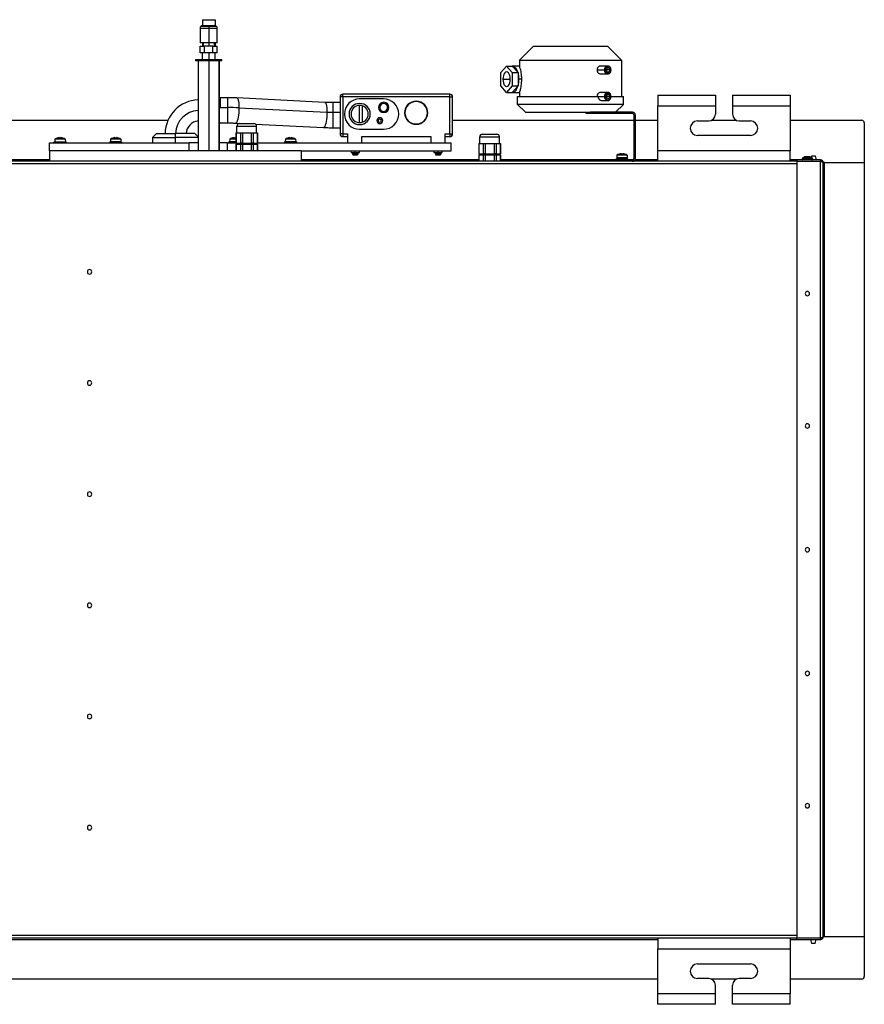
# Model space of a CAD drawing. Units: millimetres. Extents: x 406 to 3024, y 309 to 3674.
# Drawn here: x 1758 to 2396, y 2930 to 3674 of the extents above; entities that cross this region are included whole.
import ezdxf

# ---------------------------------------------------------------- set-up
doc = ezdxf.new("R2010")
doc.units = ezdxf.units.MM

msp = doc.modelspace()

# ---------------------------------------------------------------- linework, layer by layer
at = {"color": 8, "linetype": 'Continuous', "lineweight": 25}
for p, q in [((1901.07, 3669.05), (1895.16, 3669.05)), ((1906.98, 3669.05), (1901.07, 3669.05)), ((1894.57, 3667.64), (1901.07, 3667.64)), ((1901.07, 3667.64), (1907.57, 3667.64)), ((1901.09, 3643.14), (1901.09, 3575.14)), ((2204.06, 3636.14), (2201.46, 3636.14)), ((2123.32, 3629.14), (2128.83, 3629.14)), ((2204.06, 3616.14), (2201.46, 3616.14)), ((1909.79, 3615.14), (1909.79, 3607.77)), ((1915.37, 3615.14), (1915.37, 3607.77)), ((1994.79, 3611.51), (1994.79, 3604.14)), ((1915.37, 3607.77), (1915.37, 3596.14)), ((1994.79, 3604.14), (1994.79, 3592.51)), ((1994.79, 3604.14), (2000.29, 3604.14)), ((1909.79, 3596.17), (1909.1, 3596.17)), ((1909.79, 3596.17), (1909.79, 3596.14)), ((2011.79, 3573.64), (2011.79, 3575.14)), ((2074.29, 3573.64), (2074.29, 3575.14)), ((2345.29, 3565.14), (1171.29, 3565.14)), ((1780.79, 3568.14), (1707.39, 3568.14)), ((2105.14, 3568.14), (1970.79, 3568.14)), ((2208.29, 3568.14), (2121.44, 3568.14)), ((2240.29, 3568.14), (2223.03, 3568.14)), ((2345.29, 3568.14), (2340.29, 3568.14)), ((2345.29, 2982.14), (1171.29, 2982.14)), ((1276.29, 2979.14), (2240.29, 2979.14)), ((2340.29, 2979.14), (2345.29, 2979.14))]:
    msp.add_line(p, q, dxfattribs=at)
at = {"color": 7, "linetype": 'Continuous', "lineweight": 25}
for p, q in [((1896.31, 3674.14), (1905.83, 3674.14)), ((1896.31, 3674.14), (1896.31, 3669.62)), ((1896.57, 3669.64), (1901.07, 3669.64)), ((1901.07, 3669.64), (1905.57, 3669.64)), ((1901.07, 3669.64), (1901.07, 3669.05)), ((1901.07, 3669.05), (1901.07, 3667.64)), ((1905.83, 3674.14), (1905.83, 3669.62)), ((1894.57, 3667.64), (1894.57, 3656.64)), ((1901.07, 3667.64), (1901.07, 3656.64)), ((1907.57, 3656.64), (1907.57, 3667.64)), ((1901.07, 3656.64), (1894.57, 3656.64)), ((1894.72, 3649.14), (1894.72, 3654.14)), ((1894.72, 3654.14), (1897.89, 3654.14)), ((1896.31, 3656.64), (1896.31, 3654.14)), ((1896.82, 3656.64), (1896.82, 3654.14)), ((1897.89, 3649.14), (1897.89, 3654.14)), ((1904.24, 3654.14), (1897.89, 3654.14)), ((1907.57, 3656.64), (1901.07, 3656.64)), ((1901.07, 3656.64), (1901.07, 3654.14)), ((1904.24, 3649.14), (1904.24, 3654.14)), ((1904.24, 3654.14), (1907.42, 3654.14)), ((1905.32, 3654.14), (1905.32, 3656.64)), ((1905.83, 3656.64), (1905.83, 3654.14)), ((1907.42, 3649.14), (1907.42, 3654.14)), ((2146.29, 3654.14), (2135.79, 3643.64)), ((2146.29, 3654.14), (2202.29, 3654.14)), ((2202.29, 3654.14), (2212.79, 3643.64)), ((1897.89, 3649.14), (1894.72, 3649.14)), ((1896.07, 3649.14), (1896.07, 3644.14)), ((1904.24, 3649.14), (1897.89, 3649.14)), ((1901.07, 3649.14), (1901.07, 3644.14)), ((1907.42, 3649.14), (1904.24, 3649.14)), ((1906.07, 3644.14), (1906.07, 3649.14)), ((1891.07, 3644.14), (1891.07, 3643.14)), ((1891.07, 3644.14), (1901.07, 3644.14)), ((1901.07, 3643.14), (1891.07, 3643.14)), ((1893.09, 3643.14), (1893.09, 3575.14)), ((1901.07, 3644.14), (1901.07, 3643.14)), ((1901.07, 3644.14), (1911.07, 3644.14)), ((1911.07, 3643.14), (1901.07, 3643.14)), ((1909.09, 3575.14), (1909.09, 3643.14)), ((1909.1, 3575.14), (1909.1, 3643.14)), ((1911.07, 3643.14), (1911.07, 3644.14)), ((2121.74, 3634.14), (2126.07, 3639.14)), ((2126.07, 3639.14), (2130.4, 3634.14)), ((2126.07, 3639.14), (2130.4, 3639.14)), ((2135.84, 3639.14), (2130.4, 3639.14)), ((2130.4, 3639.14), (2134.73, 3634.14)), ((2135.79, 3643.64), (2135.79, 3639.11)), ((2135.79, 3643.64), (2212.79, 3643.64)), ((2202.51, 3639.14), (2196.9, 3639.14)), ((2212.79, 3643.64), (2212.79, 3616.14)), ((2121.74, 3624.14), (2121.74, 3634.14)), ((2130.4, 3634.14), (2130.4, 3624.14)), ((2130.4, 3634.14), (2134.73, 3634.14)), ((2134.73, 3634.14), (2134.73, 3624.14)), ((2194.4, 3636.14), (2199.91, 3636.14)), ((2196.9, 3633.14), (2202.51, 3633.14)), ((2200.59, 3636.14), (2199.91, 3636.14)), ((2204.92, 3636.14), (2205.11, 3636.14)), ((2126.07, 3619.14), (2121.74, 3624.14)), ((2130.4, 3624.14), (2126.07, 3619.14)), ((2130.4, 3624.14), (2134.73, 3624.14)), ((2134.73, 3624.14), (2130.4, 3619.14)), ((2137.53, 3629.14), (2135.4, 3629.14)), ((2002.29, 3615.84), (2002.29, 3617.84)), ((2083.29, 3617.84), (2002.29, 3617.84)), ((2083.29, 3615.84), (2083.29, 3617.84)), ((2126.07, 3619.14), (2130.4, 3619.14)), ((2130.4, 3619.14), (2135.82, 3619.14)), ((2134.29, 3610.14), (2134.29, 3616.14)), ((2134.29, 3616.14), (2195.15, 3616.14)), ((2135.79, 3619.16), (2135.79, 3616.14)), ((2195.15, 3616.14), (2199.91, 3616.14)), ((2202.51, 3619.14), (2196.9, 3619.14)), ((2200.59, 3616.14), (2199.91, 3616.14)), ((2204.92, 3616.14), (2205.11, 3616.14)), ((2205.11, 3616.14), (2214.29, 3616.14)), ((2214.29, 3610.14), (2214.29, 3616.14)), ((2240.29, 3617.14), (2283.79, 3617.14)), ((2240.29, 3617.14), (2240.29, 3609.14)), ((2283.79, 3617.14), (2283.79, 3609.14)), ((2296.79, 3617.14), (2340.29, 3617.14)), ((2296.79, 3617.14), (2296.79, 3609.14)), ((2340.29, 3617.14), (2340.29, 3609.14)), ((1909.79, 3615.14), (1909.1, 3615.14)), ((1915.37, 3615.14), (1909.79, 3615.14)), ((1988.77, 3611.66), (1922.34, 3614.97)), ((2000.29, 3611.51), (1994.79, 3611.51)), ((2000.29, 3615.84), (2000.29, 3587.84)), ((2002.29, 3615.84), (2000.29, 3615.84)), ((2002.29, 3615.84), (2002.29, 3587.84)), ((2083.29, 3615.84), (2002.29, 3615.84)), ((2014.79, 3609.33), (2014.79, 3596.34)), ((2033.09, 3614.34), (2015.09, 3614.34)), ((2016.89, 3609.08), (2016.89, 3596.59)), ((2083.29, 3587.84), (2083.29, 3615.84)), ((2083.29, 3615.84), (2085.29, 3615.84)), ((2085.29, 3587.84), (2085.29, 3615.84)), ((2214.29, 3610.14), (2134.29, 3610.14)), ((2140.29, 3604.14), (2134.29, 3610.14)), ((2197.66, 3613.14), (2202.51, 3613.14)), ((2208.29, 3604.14), (2214.29, 3610.14)), ((2240.29, 3575.14), (2240.29, 3609.14)), ((2240.29, 3609.14), (2283.79, 3609.14)), ((2283.79, 3609.14), (2283.79, 3602.64)), ((2296.79, 3609.14), (2296.79, 3602.64)), ((2296.79, 3609.14), (2340.29, 3609.14)), ((2340.29, 3609.14), (2340.29, 3575.14)), ((1909.79, 3607.77), (1915.37, 3607.77)), ((1923.92, 3607.56), (1990.36, 3604.25)), ((2140.29, 3604.14), (2187.07, 3604.14)), ((2186.29, 3603.14), (2186.29, 3604.14)), ((2189.29, 3603.14), (2186.29, 3603.14)), ((2187.07, 3604.14), (2189.29, 3604.14)), ((2189.29, 3603.14), (2189.29, 3604.14)), ((2221.29, 3604.14), (2189.29, 3604.14)), ((2221.29, 3603.14), (2189.29, 3603.14)), ((2222.29, 3602.14), (2222.29, 3569.14)), ((2223.29, 3602.14), (2223.29, 3569.14)), ((1733.79, 3598.14), (1870.31, 3598.14)), ((1909.1, 3596.14), (1909.79, 3596.14)), ((1909.79, 3596.14), (1915.37, 3596.14)), ((1921.39, 3595.99), (1928.47, 3595.64)), ((1922.34, 3588.54), (1922.34, 3593.64)), ((1922.34, 3593.64), (1937.24, 3593.64)), ((1924.34, 3595.64), (1935.24, 3595.64)), ((1936.44, 3595.24), (1987.83, 3592.68)), ((1937.24, 3588.54), (1937.24, 3593.64)), ((2085.29, 3598.14), (2222.29, 3598.14)), ((2223.29, 3598.14), (2240.29, 3598.14)), ((2270.29, 3597.64), (2278.79, 3597.64)), ((2280.97, 3598.14), (2299.62, 3598.14)), ((2301.79, 3597.64), (2310.29, 3597.64)), ((2340.29, 3598.14), (2394.31, 3598.14)), ((2396.29, 3596.16), (2396.29, 3566.14)), ((1861.59, 3588.14), (1858.59, 3585.14)), ((1861.59, 3588.14), (1876.09, 3588.14)), ((1876.09, 3585.14), (1876.09, 3588.14)), ((1890.59, 3588.14), (1876.09, 3588.14)), ((1893.09, 3585.64), (1890.59, 3588.14)), ((1921.64, 3588.54), (1921.64, 3580.84)), ((1921.64, 3588.54), (1921.69, 3588.54)), ((1921.69, 3588.54), (1921.69, 3580.84)), ((1921.69, 3588.54), (1923.34, 3588.54)), ((1923.34, 3588.54), (1924.99, 3588.54)), ((1924.99, 3588.54), (1924.99, 3580.84)), ((1924.99, 3588.54), (1926.49, 3588.54)), ((1926.49, 3588.54), (1926.49, 3580.84)), ((1926.49, 3588.54), (1929.79, 3588.54)), ((1929.79, 3588.54), (1933.1, 3588.54)), ((1933.1, 3588.54), (1933.1, 3580.84)), ((1933.1, 3588.54), (1934.59, 3588.54)), ((1934.59, 3588.54), (1934.59, 3580.84)), ((1934.59, 3588.54), (1936.25, 3588.54)), ((1936.25, 3588.54), (1937.9, 3588.54)), ((1937.9, 3588.54), (1937.9, 3580.84)), ((1937.9, 3588.54), (1937.94, 3588.54)), ((1937.94, 3580.84), (1937.94, 3588.54)), ((1994.79, 3592.51), (2000.29, 3592.51)), ((2002.29, 3587.84), (2000.29, 3587.84)), ((2002.29, 3587.84), (2002.29, 3585.84)), ((2002.29, 3587.84), (2005.79, 3587.84)), ((2005.79, 3587.84), (2005.79, 3581.14)), ((2015.09, 3591.34), (2033.09, 3591.34)), ((2079.79, 3587.84), (2083.29, 3587.84)), ((2079.79, 3581.14), (2079.79, 3587.84)), ((2083.29, 3587.84), (2083.29, 3585.84)), ((2083.29, 3587.84), (2085.29, 3587.84)), ((2107.84, 3587.64), (2118.74, 3587.64)), ((2310.29, 3586.64), (2270.29, 3586.64)), ((1780.79, 3581.14), (1886.24, 3581.14)), ((1780.79, 3575.14), (1780.79, 3581.14)), ((1784.29, 3581.14), (1784.29, 3581.94)), ((1784.29, 3581.94), (1793.29, 3581.94)), ((1784.96, 3583.78), (1784.79, 3581.94)), ((1792.63, 3583.78), (1784.96, 3583.78)), ((1786.59, 3584.63), (1786.59, 3584.65)), ((1788.24, 3584.63), (1788.24, 3584.99)), ((1789.34, 3584.63), (1789.34, 3584.99)), ((1790.99, 3584.65), (1790.99, 3584.63)), ((1792.63, 3583.78), (1792.79, 3581.94)), ((1793.29, 3581.14), (1793.29, 3581.94)), ((1826.29, 3581.94), (1826.29, 3581.14)), ((1835.29, 3581.94), (1826.29, 3581.94)), ((1826.96, 3583.78), (1826.79, 3581.94)), ((1834.63, 3583.78), (1826.96, 3583.78)), ((1828.59, 3584.63), (1828.59, 3584.65)), ((1830.24, 3584.63), (1830.24, 3584.99)), ((1831.34, 3584.63), (1831.34, 3584.99)), ((1832.99, 3584.65), (1832.99, 3584.63)), ((1834.63, 3583.78), (1834.79, 3581.94)), ((1835.29, 3581.94), (1835.29, 3581.14)), ((1858.59, 3585.14), (1858.59, 3581.14)), ((1858.59, 3585.14), (1876.09, 3585.14)), ((1876.09, 3581.14), (1876.09, 3585.14)), ((1893.09, 3585.14), (1876.09, 3585.14)), ((1886.24, 3575.14), (1886.24, 3581.14)), ((1893.09, 3581.14), (1886.24, 3581.14)), ((1915.35, 3581.14), (1909.09, 3581.14)), ((1915.35, 3575.14), (1915.35, 3581.14)), ((1915.35, 3581.14), (1921.64, 3581.14)), ((1916.29, 3581.94), (1916.29, 3581.14)), ((1921.64, 3581.94), (1916.29, 3581.94)), ((1916.96, 3583.78), (1916.79, 3581.94)), ((1921.64, 3583.78), (1916.96, 3583.78)), ((1918.59, 3584.63), (1918.59, 3584.65)), ((1920.24, 3584.63), (1920.24, 3584.99)), ((1921.34, 3584.63), (1921.34, 3584.99)), ((1921.69, 3580.84), (1921.64, 3580.84)), ((1921.64, 3580.14), (1921.64, 3575.14)), ((1921.64, 3580.14), (1921.69, 3580.14)), ((1921.69, 3580.84), (1924.99, 3580.84)), ((1921.69, 3580.14), (1921.69, 3575.14)), ((1921.69, 3580.14), (1924.99, 3580.14)), ((1923.54, 3580.14), (1923.54, 3580.84)), ((1926.49, 3580.84), (1924.99, 3580.84)), ((1924.99, 3580.14), (1924.99, 3575.14)), ((1924.99, 3580.14), (1926.49, 3580.14)), ((1926.49, 3580.84), (1933.1, 3580.84)), ((1926.49, 3580.14), (1926.49, 3575.14)), ((1926.49, 3580.14), (1933.1, 3580.14)), ((1934.59, 3580.84), (1933.1, 3580.84)), ((1933.1, 3580.14), (1933.1, 3575.14)), ((1933.1, 3580.14), (1934.59, 3580.14)), ((1934.59, 3580.84), (1937.9, 3580.84)), ((1934.59, 3580.14), (1934.59, 3575.14)), ((1934.59, 3580.14), (1937.9, 3580.14)), ((1936.04, 3580.14), (1936.04, 3580.84)), ((1937.94, 3580.84), (1937.9, 3580.84)), ((1937.9, 3580.14), (1937.9, 3575.14)), ((1937.9, 3580.14), (1937.94, 3580.14)), ((1937.94, 3581.14), (2084.29, 3581.14)), ((1937.94, 3575.14), (1937.94, 3580.14)), ((1958.29, 3581.94), (1958.29, 3581.14)), ((1967.29, 3581.94), (1958.29, 3581.94)), ((1958.96, 3583.78), (1958.79, 3581.94)), ((1966.63, 3583.78), (1958.96, 3583.78)), ((1960.59, 3584.63), (1960.59, 3584.65)), ((1962.24, 3584.63), (1962.24, 3584.99)), ((1963.34, 3584.63), (1963.34, 3584.99)), ((1964.99, 3584.65), (1964.99, 3584.63)), ((1966.63, 3583.78), (1966.79, 3581.94)), ((1967.29, 3581.94), (1967.29, 3581.14)), ((2002.29, 3585.84), (2005.79, 3585.84)), ((2016.79, 3585.84), (2068.79, 3585.84)), ((2016.79, 3581.14), (2016.79, 3585.84)), ((2068.79, 3585.84), (2068.79, 3581.14)), ((2079.79, 3585.84), (2083.29, 3585.84)), ((2084.29, 3575.14), (2084.29, 3581.14)), ((2105.14, 3580.54), (2105.14, 3572.84)), ((2105.14, 3580.54), (2105.19, 3580.54)), ((2105.19, 3580.54), (2105.19, 3572.84)), ((2105.19, 3580.54), (2106.84, 3580.54)), ((2105.84, 3580.54), (2105.84, 3585.64)), ((2105.84, 3585.64), (2120.74, 3585.64)), ((2106.84, 3580.54), (2108.49, 3580.54)), ((2108.49, 3580.54), (2108.49, 3572.84)), ((2108.49, 3580.54), (2109.99, 3580.54)), ((2109.99, 3580.54), (2109.99, 3572.84)), ((2109.99, 3580.54), (2113.29, 3580.54)), ((2113.29, 3580.54), (2116.6, 3580.54)), ((2116.6, 3580.54), (2116.6, 3572.84)), ((2116.6, 3580.54), (2118.09, 3580.54)), ((2118.09, 3580.54), (2118.09, 3572.84)), ((2118.09, 3580.54), (2119.75, 3580.54)), ((2119.75, 3580.54), (2121.4, 3580.54)), ((2120.74, 3580.54), (2120.74, 3585.64)), ((2121.4, 3580.54), (2121.4, 3572.84)), ((2121.4, 3580.54), (2121.44, 3580.54)), ((2121.44, 3572.84), (2121.44, 3580.54)), ((1970.79, 3575.14), (1780.79, 3575.14)), ((1780.79, 3575.14), (1780.79, 3567.14)), ((1970.79, 3575.14), (2084.29, 3575.14)), ((1970.79, 3575.14), (1970.79, 3567.14)), ((2008.44, 3575.14), (2008.79, 3573.64)), ((2011.79, 3573.64), (2008.79, 3573.64)), ((2009.79, 3573.64), (2009.79, 3572.44)), ((2009.79, 3572.44), (2009.99, 3572.3)), ((2013.79, 3572.44), (2009.79, 3572.44)), ((2014.79, 3573.64), (2011.79, 3573.64)), ((2013.79, 3572.44), (2013.59, 3572.3)), ((2013.59, 3572.44), (2013.59, 3572.14)), ((2013.79, 3573.64), (2013.79, 3572.44)), ((2014.79, 3573.64), (2015.15, 3575.14)), ((2070.94, 3575.14), (2071.29, 3573.64)), ((2074.29, 3573.64), (2071.29, 3573.64)), ((2072.29, 3573.64), (2072.29, 3572.44)), ((2072.29, 3572.44), (2072.49, 3572.3)), ((2076.29, 3572.44), (2072.29, 3572.44)), ((2077.29, 3573.64), (2074.29, 3573.64)), ((2076.29, 3572.44), (2076.09, 3572.3)), ((2076.09, 3572.44), (2076.09, 3572.14)), ((2076.29, 3573.64), (2076.29, 3572.44)), ((2077.29, 3573.64), (2077.65, 3575.14)), ((2105.19, 3572.84), (2105.14, 3572.84)), ((2105.14, 3572.14), (2105.14, 3567.14)), ((2105.14, 3572.14), (2105.19, 3572.14)), ((2105.19, 3572.84), (2108.49, 3572.84)), ((2105.19, 3572.14), (2105.19, 3567.14)), ((2105.19, 3572.14), (2108.49, 3572.14)), ((2107.04, 3572.14), (2107.04, 3572.84)), ((2109.99, 3572.84), (2108.49, 3572.84)), ((2108.49, 3572.14), (2108.49, 3567.14)), ((2108.49, 3572.14), (2109.99, 3572.14)), ((2109.99, 3572.84), (2116.6, 3572.84)), ((2109.99, 3572.14), (2109.99, 3567.14)), ((2109.99, 3572.14), (2116.6, 3572.14)), ((2118.09, 3572.84), (2116.6, 3572.84)), ((2116.6, 3572.14), (2116.6, 3567.14)), ((2116.6, 3572.14), (2118.09, 3572.14)), ((2118.09, 3572.84), (2121.4, 3572.84)), ((2118.09, 3572.14), (2118.09, 3567.14)), ((2118.09, 3572.14), (2121.4, 3572.14)), ((2119.54, 3572.14), (2119.54, 3572.84)), ((2121.44, 3572.84), (2121.4, 3572.84)), ((2121.4, 3572.14), (2121.4, 3567.14)), ((2121.4, 3572.14), (2121.44, 3572.14)), ((2121.44, 3567.14), (2121.44, 3572.14)), ((2209.46, 3571.68), (2209.29, 3569.84)), ((2217.13, 3571.68), (2209.46, 3571.68)), ((2211.09, 3572.53), (2211.09, 3572.55)), ((2212.74, 3572.53), (2212.74, 3572.89)), ((2213.84, 3572.53), (2213.84, 3572.89)), ((2215.49, 3572.55), (2215.49, 3572.53)), ((2217.13, 3571.68), (2217.29, 3569.84)), ((2340.29, 3575.14), (2240.29, 3575.14)), ((2240.29, 3567.14), (2240.29, 3575.14)), ((2340.29, 3567.14), (2340.29, 3575.14)), ((2345.29, 3567.14), (1171.29, 3567.14)), ((2208.29, 3568.14), (2211.29, 3568.14)), ((2208.29, 3567.14), (2208.29, 3568.14)), ((2208.79, 3568.14), (2208.79, 3568.94)), ((2208.79, 3568.94), (2217.79, 3568.94)), ((2217.29, 3569.84), (2209.29, 3569.84)), ((2209.49, 3569.84), (2209.49, 3568.94)), ((2211.29, 3567.14), (2211.29, 3568.14)), ((2221.29, 3568.14), (2211.29, 3568.14)), ((2217.09, 3568.94), (2217.09, 3569.84)), ((2217.79, 3568.14), (2217.79, 3568.94)), ((2363.29, 3568.14), (2345.29, 3568.14)), ((2345.29, 3568.14), (2345.29, 3567.14)), ((2345.29, 3567.14), (2345.29, 2980.14)), ((2345.29, 3567.14), (2363.29, 3567.14)), ((2349.34, 3569.04), (2349.34, 3568.74)), ((2357.25, 3569.04), (2349.34, 3569.04)), ((2357.25, 3568.74), (2349.34, 3568.74)), ((2356.65, 3569.64), (2349.94, 3569.64)), ((2356.08, 3570.04), (2350.51, 3570.04)), ((2355.51, 3570.45), (2351.08, 3570.45)), ((2356.57, 3571.14), (2356.24, 3569.8)), ((2356.57, 3571.14), (2359.07, 3571.14)), ((2357.25, 3569.04), (2357.25, 3568.74)), ((2359.07, 3571.14), (2359.82, 3568.14)), ((2363.29, 3568.14), (2363.29, 3567.14)), ((2363.29, 2980.14), (2363.29, 3567.14)), ((2365.29, 2981.14), (2365.29, 3566.14)), ((2366.29, 3566.14), (2365.29, 3566.14)), ((2366.29, 2981.14), (2366.29, 3566.14)), ((2366.29, 3566.14), (2396.29, 3566.14)), ((2396.29, 3566.14), (2396.29, 2981.14)), ((2345.29, 2980.14), (1171.29, 2980.14)), ((2240.29, 2980.14), (2240.29, 2972.14)), ((2340.29, 2980.14), (2340.29, 2972.14)), ((2363.29, 2980.14), (2345.29, 2980.14)), ((2345.29, 2979.14), (2345.29, 2980.14)), ((2345.29, 2979.14), (2363.29, 2979.14)), ((2356.57, 2976.14), (2355.82, 2979.14)), ((2359.07, 2976.14), (2356.57, 2976.14)), ((2359.07, 2976.14), (2359.82, 2979.14)), ((2363.29, 2979.14), (2363.29, 2980.14)), ((2366.29, 2981.14), (2365.29, 2981.14)), ((2396.29, 2981.14), (2366.29, 2981.14)), ((2396.29, 2981.14), (2396.29, 2951.12)), ((2240.29, 2938.14), (2240.29, 2972.14)), ((2240.29, 2972.14), (2340.29, 2972.14)), ((2340.29, 2972.14), (2340.29, 2938.14)), ((2270.29, 2960.64), (2310.29, 2960.64)), ((2240.29, 2949.14), (1276.29, 2949.14)), ((2278.79, 2949.64), (2270.29, 2949.64)), ((2299.62, 2949.14), (2280.97, 2949.14)), ((2310.29, 2949.64), (2301.79, 2949.64)), ((2394.31, 2949.14), (2340.29, 2949.14)), ((2283.79, 2938.14), (2283.79, 2944.64)), ((2296.79, 2938.14), (2296.79, 2944.64)), ((2283.79, 2938.14), (2240.29, 2938.14)), ((2240.29, 2930.14), (2240.29, 2938.14)), ((2283.79, 2930.14), (2283.79, 2938.14)), ((2340.29, 2938.14), (2296.79, 2938.14)), ((2296.79, 2930.14), (2296.79, 2938.14)), ((2340.29, 2930.14), (2340.29, 2938.14)), ((2283.79, 2930.14), (2240.29, 2930.14)), ((2340.29, 2930.14), (2296.79, 2930.14))]:
    msp.add_line(p, q, dxfattribs=at)
at = {"color": 7, "linetype": 'Continuous', "lineweight": 25, "flags": 128}
for points in [[(2134.73, 3634.14), (2134.37, 3635.22), (2133.94, 3636.21), (2133.45, 3637.07), (2132.9, 3637.8), (2132.32, 3638.38), (2131.7, 3638.8), (2131.06, 3639.05), (2130.4, 3639.14)], [(2205.11, 3636.14), (2204.95, 3637.16), (2204.5, 3638.07), (2203.81, 3638.73), (2202.96, 3639.09), (2202.06, 3639.09), (2201.21, 3638.73), (2200.52, 3638.07), (2200.07, 3637.16), (2199.91, 3636.14)], [(2204.92, 3636.14), (2204.76, 3637.09), (2204.29, 3637.9), (2203.59, 3638.45), (2202.76, 3638.64), (2201.93, 3638.45), (2201.23, 3637.9), (2200.76, 3637.09), (2200.59, 3636.14)], [(2128.83, 3629.14), (2128.74, 3630.56), (2128.46, 3631.89), (2128.02, 3633.04), (2127.45, 3633.91), (2126.79, 3634.46), (2126.07, 3634.65), (2125.36, 3634.46), (2124.69, 3633.91), (2124.12, 3633.04), (2123.69, 3631.89), (2123.41, 3630.56), (2123.32, 3629.14)], [(2199.91, 3636.14), (2200.07, 3635.11), (2200.52, 3634.21), (2201.21, 3633.54), (2202.06, 3633.18), (2202.96, 3633.18), (2203.81, 3633.54), (2204.5, 3634.21), (2204.95, 3635.11), (2205.11, 3636.14)], [(2200.59, 3636.14), (2200.76, 3635.18), (2201.23, 3634.37), (2201.93, 3633.83), (2202.76, 3633.64), (2203.59, 3633.83), (2204.29, 3634.37), (2204.76, 3635.18), (2204.92, 3636.14)], [(2204.06, 3636.14), (2203.96, 3636.71), (2203.68, 3637.2), (2203.26, 3637.52), (2202.76, 3637.64), (2202.26, 3637.52), (2201.84, 3637.2), (2201.56, 3636.71), (2201.46, 3636.14)], [(2201.46, 3636.14), (2201.56, 3635.56), (2201.84, 3635.08), (2202.26, 3634.75), (2202.76, 3634.64), (2203.26, 3634.75), (2203.68, 3635.08), (2203.96, 3635.56), (2204.06, 3636.14)], [(2123.32, 3629.14), (2123.41, 3627.71), (2123.69, 3626.38), (2124.12, 3625.24), (2124.69, 3624.36), (2125.36, 3623.81), (2126.07, 3623.62), (2126.79, 3623.81), (2127.45, 3624.36), (2128.02, 3625.24), (2128.46, 3626.38), (2128.74, 3627.71), (2128.83, 3629.14)], [(2130.4, 3619.14), (2131.06, 3619.22), (2131.7, 3619.48), (2132.32, 3619.9), (2132.9, 3620.48), (2133.45, 3621.2), (2133.94, 3622.07), (2134.37, 3623.05), (2134.73, 3624.14)], [(2205.11, 3616.14), (2204.95, 3617.16), (2204.5, 3618.07), (2203.81, 3618.73), (2202.96, 3619.09), (2202.06, 3619.09), (2201.21, 3618.73), (2200.52, 3618.07), (2200.07, 3617.16), (2199.91, 3616.14)], [(2199.91, 3616.14), (2200.07, 3615.11), (2200.52, 3614.21), (2201.21, 3613.54), (2202.06, 3613.18), (2202.96, 3613.18), (2203.81, 3613.54), (2204.5, 3614.21), (2204.95, 3615.11), (2205.11, 3616.14)], [(2204.92, 3616.14), (2204.76, 3617.09), (2204.29, 3617.9), (2203.59, 3618.45), (2202.76, 3618.64), (2201.93, 3618.45), (2201.23, 3617.9), (2200.76, 3617.09), (2200.59, 3616.14)], [(2200.59, 3616.14), (2200.76, 3615.18), (2201.23, 3614.37), (2201.93, 3613.83), (2202.76, 3613.64), (2203.59, 3613.83), (2204.29, 3614.37), (2204.76, 3615.18), (2204.92, 3616.14)], [(2204.06, 3616.14), (2203.96, 3616.71), (2203.68, 3617.2), (2203.26, 3617.52), (2202.76, 3617.64), (2202.26, 3617.52), (2201.84, 3617.2), (2201.56, 3616.71), (2201.46, 3616.14)], [(2201.46, 3616.14), (2201.56, 3615.56), (2201.84, 3615.08), (2202.26, 3614.75), (2202.76, 3614.64), (2203.26, 3614.75), (2203.68, 3615.08), (2203.96, 3615.56), (2204.06, 3616.14)], [(1921.64, 3584.96), (1921.56, 3584.97), (1921.34, 3584.99)]]:
    msp.add_lwpolyline(points, dxfattribs=at)
at = {"color": 8, "linetype": 'Continuous', "lineweight": 25, "flags": 128}
for points in [[(1922.34, 3614.97), (1922.65, 3614.83), (1923.01, 3614.33), (1923.32, 3613.5), (1923.58, 3612.35), (1923.77, 3610.94), (1923.88, 3609.32), (1923.92, 3607.56)], [(1988.77, 3611.66), (1989.09, 3611.52), (1989.44, 3611.03), (1989.76, 3610.19), (1990.01, 3609.05), (1990.2, 3607.64), (1990.32, 3606.02), (1990.36, 3604.25)], [(1923.92, 3607.56), (1923.88, 3605.71), (1923.77, 3603.86), (1923.58, 3602.06), (1923.32, 3600.4), (1923.01, 3598.94), (1922.65, 3597.72), (1922.27, 3596.8), (1921.87, 3596.22), (1921.47, 3595.99), (1921.39, 3595.99)], [(1990.36, 3604.25), (1990.32, 3602.41), (1990.2, 3600.55), (1990.01, 3598.76), (1989.76, 3597.1), (1989.44, 3595.63), (1989.09, 3594.42), (1988.7, 3593.5), (1988.3, 3592.91), (1987.9, 3592.69), (1987.83, 3592.68)]]:
    msp.add_lwpolyline(points, dxfattribs=at)
at = {"color": 7, "linetype": 'Continuous', "lineweight": 25}
for centre, radius, start, end in [((1896.57, 3667.64), 2, 135, 180), ((1896.57, 3667.64), 2, 90, 135), ((1905.57, 3667.64), 2, 45, 90), ((1905.57, 3667.64), 2, 0, 45), ((2117.17, 3629.24), 18.24, 359.68029, 15.58119), ((2117.17, 3629.04), 18.24, 344.41881, 0.31971), ((2002.29, 3615.84), 2, 90, 180), ((2083.29, 3615.84), 2, 360, 90), ((1894.09, 3587.64), 26, 92.20423, 178.89809), ((2015.09, 3602.84), 11.5, 90, 270), ((2015.09, 3602.84), 8, 0, 180), ((2015.09, 3602.84), 6.5, 0, 180), ((2033.29, 3607.84), 3.9, 0, 180), ((2033.29, 3607.84), 2.95, 0, 180), ((2033.09, 3602.84), 11.5, 270, 90), ((2057.79, 3603.84), 8.75, 0, 180), ((2057.79, 3603.84), 8.5, 0, 180), ((1915.41, 3435.3), 172.47, 87.17133, 90.0127), ((1994.77, 3693.65), 89.51, 267.17133, 270.0127), ((2015.09, 3602.84), 8, 180, 0), ((2015.09, 3602.84), 6.5, 180, 0), ((2033.29, 3607.84), 3.9, 180, 0), ((2033.29, 3607.84), 2.95, 180, 0), ((2057.79, 3603.84), 8.75, 180, 0), ((2057.79, 3603.84), 8.5, 180, 0), ((2221.29, 3602.14), 2, 0, 90), ((2221.29, 3602.14), 1, 0, 90), ((2278.79, 3602.64), 5, 270, 0), ((2301.79, 3602.64), 5, 180, 270), ((1894.09, 3587.64), 10, 95.73917, 177.13402), ((1924.34, 3593.64), 2, 90, 180), ((1935.24, 3593.64), 2, 0, 90), ((2030.29, 3597.84), 2.2, 0, 180), ((2030.29, 3597.84), 2.2, 180, 0), ((2030.29, 3597.84), 1.25, 0, 180), ((2030.29, 3597.84), 1.25, 180, 0), ((2270.29, 3592.14), 5.5, 90, 270), ((2310.29, 3592.14), 5.5, 270, 90), ((2394.31, 3596.16), 1.98, 0, 90), ((2002.29, 3587.84), 2, 180, 270), ((2083.29, 3587.84), 2, 270, 0), ((2107.84, 3585.64), 2, 90, 180), ((2118.74, 3585.64), 2, 0, 90), ((1788.79, 3578.54), 6.5, 109.78317, 126.19563), ((1788.79, 3578.54), 6.48, 94.87142, 109.85736), ((1788.79, 3578.54), 6.12, 84.84085, 95.15915), ((1788.79, 3578.54), 6.48, 70.14264, 85.12858), ((1788.79, 3578.54), 6.5, 53.80437, 70.21683), ((1830.79, 3578.54), 6.5, 109.78317, 126.19563), ((1830.79, 3578.54), 6.48, 94.87142, 109.85736), ((1830.79, 3578.54), 6.12, 84.84085, 95.15915), ((1830.79, 3578.54), 6.48, 70.14264, 85.12858), ((1830.79, 3578.54), 6.5, 53.80437, 70.21683), ((1920.79, 3578.54), 6.5, 109.78317, 126.19563), ((1920.79, 3578.54), 6.48, 94.87142, 109.85736), ((1920.79, 3578.54), 6.12, 84.84085, 95.15915), ((1962.79, 3578.54), 6.5, 109.78317, 126.19563), ((1962.79, 3578.54), 6.48, 94.87142, 109.85736), ((1962.79, 3578.54), 6.12, 84.84085, 95.15915), ((1962.79, 3578.54), 6.48, 70.14264, 85.12858), ((1962.79, 3578.54), 6.5, 53.80437, 70.21683), ((2213.29, 3566.44), 6.5, 109.78317, 126.19563), ((2213.29, 3566.44), 6.48, 94.87142, 109.85736), ((2213.29, 3566.44), 6.12, 84.84085, 95.15915), ((2213.29, 3566.44), 6.48, 70.14264, 85.12858), ((2213.29, 3566.44), 6.5, 53.80437, 70.21683), ((2221.29, 3569.14), 2, 270, 0), ((2221.29, 3569.14), 1, 270, 0), ((2349.94, 3569.04), 0.6, 90, 180), ((2349.94, 3568.74), 0.6, 180, 270), ((2349.94, 3570.24), 0.6, 270, 341.03443), ((2351.08, 3569.85), 0.6, 90, 161.03443), ((2355.51, 3569.85), 0.6, 18.96557, 90), ((2356.65, 3570.24), 0.6, 198.96557, 270), ((2356.65, 3569.04), 0.6, 0, 90), ((2356.65, 3568.74), 0.6, 270, 0), ((1811.09, 3483.64), 1.7, 90, 270), ((1811.09, 3483.64), 1.7, 270, 90), ((2353.29, 3467.14), 1.65, 90, 270), ((2353.29, 3467.14), 1.65, 270, 90), ((1811.09, 3399.64), 1.7, 90, 270), ((1811.09, 3399.64), 1.7, 270, 90), ((2353.29, 3367.14), 1.65, 90, 270), ((2353.29, 3367.14), 1.65, 270, 90), ((1811.09, 3315.64), 1.7, 90, 270), ((1811.09, 3315.64), 1.7, 270, 90), ((2353.29, 3273.64), 1.65, 90, 270), ((2353.29, 3273.64), 1.65, 270, 90), ((1811.09, 3231.64), 1.7, 90, 270), ((1811.09, 3231.64), 1.7, 270, 90), ((2353.29, 3180.14), 1.65, 90, 270), ((2353.29, 3180.14), 1.65, 270, 90), ((1811.09, 3147.64), 1.7, 90, 270), ((1811.09, 3147.64), 1.7, 270, 90), ((2353.29, 3080.14), 1.65, 90, 270), ((2353.29, 3080.14), 1.65, 270, 90), ((1811.09, 3063.64), 1.7, 90, 270), ((1811.09, 3063.64), 1.7, 270, 90), ((2270.29, 2955.14), 5.5, 90, 270), ((2310.29, 2955.14), 5.5, 270, 90), ((2278.79, 2944.64), 5, 0, 90), ((2301.79, 2944.64), 5, 90, 180), ((2394.31, 2951.12), 1.98, 270, 0)]:
    msp.add_arc(centre, radius, start, end, dxfattribs=at)
at = {"color": 8, "linetype": 'Continuous', "lineweight": 25}
msp.add_arc((1894.09, 3587.64), 18, 93.18474, 178.40825, dxfattribs=at)
at = {"color": 7, "linetype": 'Continuous', "lineweight": 25}
for points, knots in [([(2137.53, 3629.14), (2137.51, 3630), (2137.47, 3631.7), (2137.18, 3634.02), (2136.82, 3635.96), (2136.36, 3637.74), (2135.93, 3638.98), (2135.86, 3639.02), (2135.83, 3639.04)], [0, 0, 0, 0, 0.157644, 0.312094, 0.458067, 0.598354, 0.827926, 1, 1, 1, 1]), ([(2196.9, 3639.14), (2196.58, 3639.09), (2195.94, 3639), (2195.13, 3638.33), (2194.66, 3637.54), (2194.44, 3636.79), (2194.42, 3636.36), (2194.4, 3636.14)], [0, 0, 0, 0, 0.249354, 0.499266, 0.725148, 0.856566, 1, 1, 1, 1]), ([(2194.4, 3636.14), (2194.42, 3635.91), (2194.44, 3635.48), (2194.66, 3634.73), (2195.13, 3633.94), (2195.94, 3633.27), (2196.58, 3633.18), (2196.9, 3633.14)], [0, 0, 0, 0, 0.143394, 0.274781, 0.500627, 0.750463, 1, 1, 1, 1]), ([(2135.82, 3619.17), (2135.82, 3619.17), (2135.84, 3619.15), (2135.95, 3619.4), (2136.11, 3619.81), (2136.28, 3620.33), (2136.52, 3621.15), (2136.85, 3622.44), (2137.2, 3624.37), (2137.47, 3626.66), (2137.51, 3628.3), (2137.53, 3629.14)], [0, 0, 0, 0, 0.065581, 0.176413, 0.255783, 0.33441, 0.412459, 0.552432, 0.698465, 0.847096, 1, 1, 1, 1]), ([(2196.91, 3619.13), (2196.59, 3619.09), (2195.95, 3619.01), (2195.14, 3618.34), (2194.67, 3617.55), (2194.44, 3616.8), (2194.42, 3616.36), (2194.4, 3616.14)], [0, 0, 0, 0, 0.245543, 0.496798, 0.723608, 0.855721, 1, 1, 1, 1]), ([(2195.15, 3616.14), (2195.17, 3615.91), (2195.19, 3615.47), (2195.42, 3614.72), (2195.9, 3613.93), (2196.71, 3613.26), (2197.35, 3613.18), (2197.66, 3613.14)], [0, 0, 0, 0, 0.145044, 0.27783, 0.505688, 0.757024, 1, 1, 1, 1]), ([(1922.34, 3614.97), (1921.77, 3614.99), (1920.12, 3615.07), (1917.79, 3615.13), (1916.03, 3615.13), (1915.37, 3615.14)], [0, 0, 0, 0, 0.247397, 0.717666, 1, 1, 1, 1]), ([(1994.79, 3611.51), (1994.29, 3611.51), (1992.84, 3611.52), (1990.82, 3611.57), (1989.33, 3611.63), (1988.77, 3611.66)], [0, 0, 0, 0, 0.247355, 0.718499, 1, 1, 1, 1]), ([(1915.37, 3596.14), (1915.87, 3596.13), (1917.33, 3596.13), (1919.35, 3596.08), (1920.84, 3596.01), (1921.39, 3595.99)], [0, 0, 0, 0, 0.247355, 0.718499, 1, 1, 1, 1]), ([(1987.83, 3592.68), (1988.4, 3592.66), (1990.05, 3592.58), (1992.38, 3592.52), (1994.13, 3592.51), (1994.79, 3592.51)], [0, 0, 0, 0, 0.247397, 0.717666, 1, 1, 1, 1]), ([(2209.5, 3568.94), (2209.5, 3569.1), (2209.5, 3569.4), (2209.5, 3569.7), (2209.5, 3569.84)], [0, 0, 0, 0, 0.56, 1, 1, 1, 1]), ([(2365.29, 3566.14), (2365.26, 3566.43), (2365.18, 3567.02), (2364.65, 3567.67), (2363.99, 3568.07), (2363.53, 3568.11), (2363.29, 3568.14)], [0, 0, 0, 0, 0.279654, 0.559309, 0.779654, 1, 1, 1, 1]), ([(2363.29, 3567.14), (2363.59, 3567.04), (2364.17, 3566.86), (2364.83, 3566.6), (2365.22, 3566.36), (2365.27, 3566.21), (2365.29, 3566.14)], [0, 0, 0, 0, 0.279654, 0.559309, 0.779654, 1, 1, 1, 1]), ([(2363.85, 3566.95), (2363.78, 3567), (2363.61, 3567.11), (2363.41, 3567.13), (2363.29, 3567.14)], [0, 0, 0, 0, 0.420045, 1, 1, 1, 1]), ([(2365.29, 2981.14), (2365.26, 2981.04), (2365.18, 2980.86), (2364.65, 2980.6), (2363.99, 2980.36), (2363.53, 2980.21), (2363.29, 2980.14)], [0, 0, 0, 0, 0.279654, 0.559309, 0.779654, 1, 1, 1, 1]), ([(2363.29, 2979.14), (2363.59, 2979.17), (2364.17, 2979.25), (2364.83, 2979.79), (2365.22, 2980.44), (2365.27, 2980.91), (2365.29, 2981.14)], [0, 0, 0, 0, 0.279654, 0.559309, 0.779654, 1, 1, 1, 1]), ([(2363.29, 2980.14), (2363.45, 2980.15), (2363.64, 2980.16), (2363.78, 2980.28), (2363.82, 2980.31)], [0, 0, 0, 0, 0.78297, 1, 1, 1, 1])]:
    msp.add_open_spline(points, degree=3, knots=knots, dxfattribs=at)
for points in [[(2009.99, 3572.14), (2010.02, 3572.14), (2010.08, 3572.14), (2010.49, 3572.14), (2011.09, 3572.14), (2011.79, 3572.14), (2012.5, 3572.14), (2013.1, 3572.14), (2013.51, 3572.14), (2013.57, 3572.14), (2013.59, 3572.14)], [(2011.79, 3573.64), (2012.06, 3573.64), (2012.58, 3573.64), (2013.24, 3573.64), (2013.7, 3573.64), (2013.76, 3573.64), (2013.79, 3573.64)], [(2072.49, 3572.14), (2072.52, 3572.14), (2072.58, 3572.14), (2072.99, 3572.14), (2073.59, 3572.14), (2074.29, 3572.14), (2075, 3572.14), (2075.6, 3572.14), (2076.01, 3572.14), (2076.07, 3572.14), (2076.09, 3572.14)], [(2074.29, 3573.64), (2074.56, 3573.64), (2075.08, 3573.64), (2075.74, 3573.64), (2076.2, 3573.64), (2076.26, 3573.64), (2076.29, 3573.64)]]:
    msp.add_open_spline(points, degree=3, dxfattribs=at)

doc.saveas('drawing.dxf')
